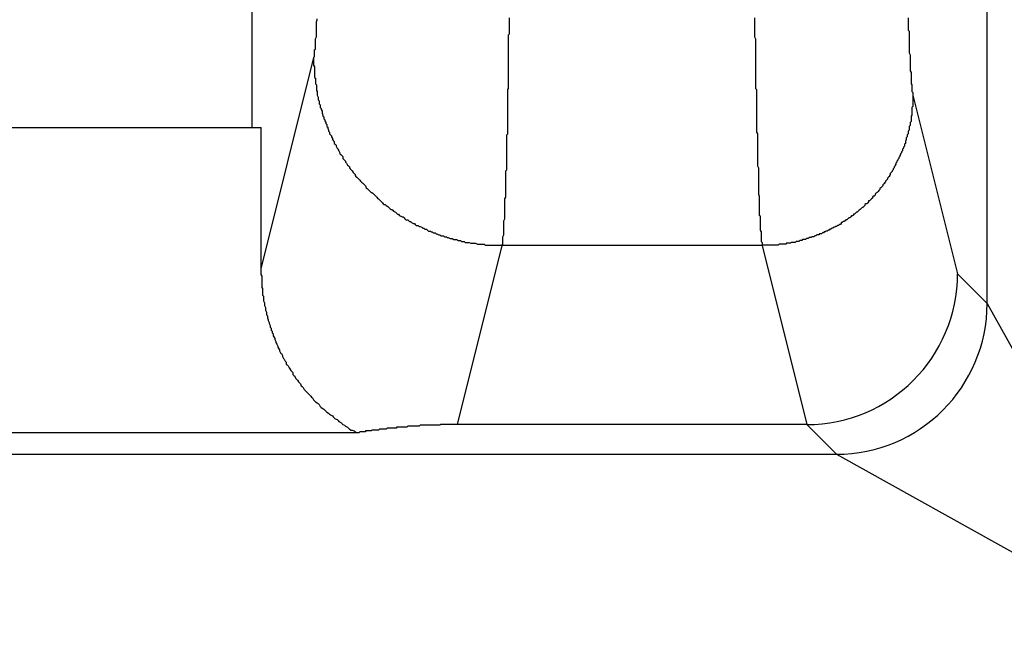
# Model space of a CAD drawing. Extents: x -95.9 to -43.6, y -41.7 to -12.2.
# Drawn here: x -92.2 to -92.1, y -25.5 to -25.5 of the extents above; entities that cross this region are included whole.
import ezdxf

# ---------------------------------------------------------------- set-up
doc = ezdxf.new("R2010")
doc.units = 0
doc.linetypes.add('PHANTOM', pattern=[0.8, 0.45, -0.05, 0.1, -0.05, 0.1, -0.05])
doc.layers.get('0').update_dxf_attribs({"linetype": 'CONTINUOUS'})
doc.layers.add('AXIS', color=7, linetype='CONTINUOUS')
doc.layers.add('DEFAULT_3', color=7, linetype='PHANTOM')

msp = doc.modelspace()

# ---------------------------------------------------------------- linework, layer by layer
at = {"color": 1}
for p, q in [((-92.18922240134796, -25.48191293286448), (-92.18922240134796, -25.15191293286449)), ((-92.11122364114799, -25.50057236106449), (-92.11122364114799, -25.21656992426449)), ((-92.18826237274797, -25.49688850266449), (-92.18267270234794, -25.47449569986449)), ((-92.11909221454798, -25.47848595606449), (-92.11436256114797, -25.49743344106448)), ((-93.01649889234795, -25.48191293286448), (-92.18826237274797, -25.48191293286448)), ((-92.18826237274797, -25.49688850266449), (-92.18826237274797, -25.48191293286448)), ((-92.16741269734797, -25.51342369206448), (-92.16267574854795, -25.49444698086448)), ((-92.13508977754798, -25.49444698086448), (-92.16267574854795, -25.49444698086448)), ((-92.13508977754798, -25.49444698086448), (-92.13035282874797, -25.51342369206448)), ((-92.11436256114797, -25.49743344106448), (-92.11122364114799, -25.50057236106449)), ((-92.11122364114799, -25.50057236106449), (-92.09220728994796, -25.53480099906449)), ((-92.13036743634797, -25.51342369206448), (-92.16741269734797, -25.51342369206448)), ((-92.13036743634797, -25.51342369206448), (-92.12722120434795, -25.51656992426448)), ((-92.17816396674797, -25.51429467306449), (-93.01649889234795, -25.51429467306449)), ((-93.01422364114796, -25.51656992426448), (-92.12722120434795, -25.51656992426448)), ((-92.12722120434795, -25.51656992426448), (-92.09220541054795, -25.53602347546449))]:
    msp.add_line(p, q, dxfattribs=at)
for points in [[(-92.1827, -25.4745, 0), (-92.1826, -25.4744, 0), (-92.1826, -25.4742, 0), (-92.1826, -25.4741, 0), (-92.1826, -25.474, 0), (-92.1826, -25.4739, 0), (-92.1826, -25.4737, 0), (-92.1825, -25.4736, 0), (-92.1825, -25.4735, 0), (-92.1825, -25.4733, 0), (-92.1825, -25.4732, 0), (-92.1825, -25.4731, 0), (-92.1825, -25.473, 0), (-92.1825, -25.4728, 0), (-92.1825, -25.4727, 0), (-92.1825, -25.4726, 0), (-92.1825, -25.4725, 0), (-92.1824, -25.4723, 0), (-92.1824, -25.4722, 0), (-92.1824, -25.4721, 0), (-92.1824, -25.4719, 0), (-92.1824, -25.4718, 0), (-92.1824, -25.4717, 0), (-92.1824, -25.4716, 0), (-92.1824, -25.4714, 0), (-92.1824, -25.4713, 0), (-92.1824, -25.4712, 0), (-92.1824, -25.471, 0), (-92.1824, -25.4709, 0), (-92.1824, -25.4708, 0), (-92.1824, -25.4707, 0), (-92.1823, -25.4705, 0), (-92.1823, -25.4704, 0)], [(-92.1627, -25.4944, 0), (-92.1626, -25.4943, 0), (-92.1626, -25.4941, 0), (-92.1626, -25.494, 0), (-92.1626, -25.4938, 0), (-92.1626, -25.4936, 0), (-92.1626, -25.4935, 0), (-92.1625, -25.4933, 0), (-92.1625, -25.4931, 0), (-92.1625, -25.493, 0), (-92.1625, -25.4928, 0), (-92.1625, -25.4926, 0), (-92.1625, -25.4925, 0), (-92.1625, -25.4923, 0), (-92.1625, -25.4921, 0), (-92.1625, -25.492, 0), (-92.1625, -25.4918, 0), (-92.1624, -25.4916, 0), (-92.1624, -25.4915, 0), (-92.1624, -25.4913, 0), (-92.1624, -25.4912, 0), (-92.1624, -25.491, 0), (-92.1624, -25.4908, 0), (-92.1624, -25.4907, 0), (-92.1624, -25.4905, 0), (-92.1624, -25.4903, 0), (-92.1624, -25.4902, 0), (-92.1624, -25.49, 0), (-92.1624, -25.4898, 0), (-92.1624, -25.4897, 0), (-92.1624, -25.4895, 0), (-92.1623, -25.4893, 0), (-92.1623, -25.4892, 0), (-92.1623, -25.489, 0), (-92.1623, -25.4888, 0), (-92.1623, -25.4887, 0), (-92.1623, -25.4885, 0), (-92.1623, -25.4883, 0), (-92.1623, -25.4882, 0), (-92.1623, -25.488, 0), (-92.1623, -25.4878, 0), (-92.1623, -25.4877, 0), (-92.1623, -25.4875, 0), (-92.1623, -25.4873, 0), (-92.1623, -25.4872, 0), (-92.1623, -25.487, 0), (-92.1623, -25.4869, 0), (-92.1623, -25.4867, 0), (-92.1623, -25.4865, 0), (-92.1622, -25.4864, 0), (-92.1622, -25.4862, 0), (-92.1622, -25.486, 0), (-92.1622, -25.4859, 0), (-92.1622, -25.4857, 0), (-92.1622, -25.4855, 0), (-92.1622, -25.4854, 0), (-92.1622, -25.4852, 0), (-92.1622, -25.485, 0), (-92.1622, -25.4849, 0), (-92.1622, -25.4847, 0), (-92.1622, -25.4845, 0), (-92.1622, -25.4844, 0), (-92.1622, -25.4842, 0), (-92.1622, -25.484, 0), (-92.1622, -25.4839, 0), (-92.1622, -25.4837, 0), (-92.1622, -25.4835, 0), (-92.1622, -25.4834, 0), (-92.1622, -25.4832, 0), (-92.1622, -25.4831, 0), (-92.1622, -25.4829, 0), (-92.1622, -25.4827, 0), (-92.1621, -25.4826, 0), (-92.1621, -25.4824, 0), (-92.1621, -25.4822, 0), (-92.1621, -25.4821, 0), (-92.1621, -25.4819, 0), (-92.1621, -25.4817, 0), (-92.1621, -25.4816, 0), (-92.1621, -25.4814, 0), (-92.1621, -25.4812, 0), (-92.1621, -25.4811, 0), (-92.1621, -25.4809, 0), (-92.1621, -25.4807, 0), (-92.1621, -25.4806, 0), (-92.1621, -25.4804, 0), (-92.1621, -25.4802, 0), (-92.1621, -25.4801, 0), (-92.1621, -25.4799, 0), (-92.1621, -25.4797, 0), (-92.1621, -25.4796, 0), (-92.1621, -25.4794, 0), (-92.1621, -25.4792, 0), (-92.1621, -25.4791, 0), (-92.1621, -25.4789, 0), (-92.1621, -25.4788, 0), (-92.1621, -25.4786, 0), (-92.1621, -25.4784, 0), (-92.1621, -25.4783, 0), (-92.1621, -25.4781, 0), (-92.1621, -25.4779, 0), (-92.162, -25.4778, 0), (-92.162, -25.4776, 0), (-92.162, -25.4774, 0), (-92.162, -25.4773, 0), (-92.162, -25.4771, 0), (-92.162, -25.4769, 0), (-92.162, -25.4768, 0), (-92.162, -25.4766, 0), (-92.162, -25.4764, 0), (-92.162, -25.4763, 0), (-92.162, -25.4761, 0), (-92.162, -25.4759, 0), (-92.162, -25.4758, 0), (-92.162, -25.4756, 0), (-92.162, -25.4754, 0), (-92.162, -25.4753, 0), (-92.162, -25.4751, 0), (-92.162, -25.4749, 0), (-92.162, -25.4748, 0), (-92.162, -25.4746, 0), (-92.162, -25.4745, 0), (-92.162, -25.4743, 0), (-92.162, -25.4741, 0), (-92.162, -25.474, 0), (-92.162, -25.4738, 0), (-92.162, -25.4736, 0), (-92.162, -25.4735, 0), (-92.162, -25.4733, 0), (-92.162, -25.4731, 0), (-92.162, -25.473, 0), (-92.162, -25.4728, 0), (-92.162, -25.4726, 0), (-92.162, -25.4725, 0), (-92.162, -25.4723, 0), (-92.162, -25.4721, 0), (-92.1619, -25.472, 0), (-92.1619, -25.4718, 0), (-92.1619, -25.4716, 0), (-92.1619, -25.4715, 0), (-92.1619, -25.4713, 0), (-92.1619, -25.4711, 0), (-92.1619, -25.471, 0), (-92.1619, -25.4708, 0), (-92.1619, -25.4707, 0), (-92.1619, -25.4705, 0), (-92.1619, -25.4703, 0)], [(-92.1359, -25.4703, 0), (-92.1359, -25.4705, 0), (-92.1359, -25.4707, 0), (-92.1359, -25.4708, 0), (-92.1359, -25.471, 0), (-92.1359, -25.4711, 0), (-92.1359, -25.4713, 0), (-92.1359, -25.4715, 0), (-92.1359, -25.4716, 0), (-92.1359, -25.4718, 0), (-92.1359, -25.472, 0), (-92.1359, -25.4721, 0), (-92.1359, -25.4723, 0), (-92.1358, -25.4725, 0), (-92.1358, -25.4726, 0), (-92.1358, -25.4728, 0), (-92.1358, -25.473, 0), (-92.1358, -25.4731, 0), (-92.1358, -25.4733, 0), (-92.1358, -25.4735, 0), (-92.1358, -25.4736, 0), (-92.1358, -25.4738, 0), (-92.1358, -25.474, 0), (-92.1358, -25.4741, 0), (-92.1358, -25.4743, 0), (-92.1358, -25.4745, 0), (-92.1358, -25.4746, 0), (-92.1358, -25.4748, 0), (-92.1358, -25.475, 0), (-92.1358, -25.4751, 0), (-92.1358, -25.4753, 0), (-92.1358, -25.4754, 0), (-92.1358, -25.4756, 0), (-92.1358, -25.4758, 0), (-92.1358, -25.4759, 0), (-92.1358, -25.4761, 0), (-92.1358, -25.4763, 0), (-92.1358, -25.4764, 0), (-92.1358, -25.4766, 0), (-92.1358, -25.4768, 0), (-92.1358, -25.4769, 0), (-92.1358, -25.4771, 0), (-92.1358, -25.4773, 0), (-92.1358, -25.4774, 0), (-92.1358, -25.4776, 0), (-92.1358, -25.4778, 0), (-92.1357, -25.4779, 0), (-92.1357, -25.4781, 0), (-92.1357, -25.4783, 0), (-92.1357, -25.4784, 0), (-92.1357, -25.4786, 0), (-92.1357, -25.4788, 0), (-92.1357, -25.4789, 0), (-92.1357, -25.4791, 0), (-92.1357, -25.4793, 0), (-92.1357, -25.4794, 0), (-92.1357, -25.4796, 0), (-92.1357, -25.4797, 0), (-92.1357, -25.4799, 0), (-92.1357, -25.4801, 0), (-92.1357, -25.4802, 0), (-92.1357, -25.4804, 0), (-92.1357, -25.4806, 0), (-92.1357, -25.4807, 0), (-92.1357, -25.4809, 0), (-92.1357, -25.4811, 0), (-92.1357, -25.4812, 0), (-92.1357, -25.4814, 0), (-92.1357, -25.4816, 0), (-92.1357, -25.4817, 0), (-92.1357, -25.4819, 0), (-92.1357, -25.4821, 0), (-92.1357, -25.4822, 0), (-92.1357, -25.4824, 0), (-92.1356, -25.4826, 0), (-92.1356, -25.4827, 0), (-92.1356, -25.4829, 0), (-92.1356, -25.4831, 0), (-92.1356, -25.4832, 0), (-92.1356, -25.4834, 0), (-92.1356, -25.4835, 0), (-92.1356, -25.4837, 0), (-92.1356, -25.4839, 0), (-92.1356, -25.484, 0), (-92.1356, -25.4842, 0), (-92.1356, -25.4844, 0), (-92.1356, -25.4845, 0), (-92.1356, -25.4847, 0), (-92.1356, -25.4849, 0), (-92.1356, -25.485, 0), (-92.1356, -25.4852, 0), (-92.1356, -25.4854, 0), (-92.1356, -25.4855, 0), (-92.1356, -25.4857, 0), (-92.1356, -25.4859, 0), (-92.1356, -25.486, 0), (-92.1355, -25.4862, 0), (-92.1355, -25.4864, 0), (-92.1355, -25.4865, 0), (-92.1355, -25.4867, 0), (-92.1355, -25.4869, 0), (-92.1355, -25.487, 0), (-92.1355, -25.4872, 0), (-92.1355, -25.4874, 0), (-92.1355, -25.4875, 0), (-92.1355, -25.4877, 0), (-92.1355, -25.4878, 0), (-92.1355, -25.488, 0), (-92.1355, -25.4882, 0), (-92.1355, -25.4883, 0), (-92.1355, -25.4885, 0), (-92.1355, -25.4887, 0), (-92.1355, -25.4888, 0), (-92.1355, -25.489, 0), (-92.1354, -25.4892, 0), (-92.1354, -25.4893, 0), (-92.1354, -25.4895, 0), (-92.1354, -25.4897, 0), (-92.1354, -25.4898, 0), (-92.1354, -25.49, 0), (-92.1354, -25.4902, 0), (-92.1354, -25.4903, 0), (-92.1354, -25.4905, 0), (-92.1354, -25.4907, 0), (-92.1354, -25.4908, 0), (-92.1354, -25.491, 0), (-92.1354, -25.4912, 0), (-92.1353, -25.4913, 0), (-92.1353, -25.4915, 0), (-92.1353, -25.4916, 0), (-92.1353, -25.4918, 0), (-92.1353, -25.492, 0), (-92.1353, -25.4921, 0), (-92.1353, -25.4923, 0), (-92.1353, -25.4925, 0), (-92.1353, -25.4926, 0), (-92.1353, -25.4928, 0), (-92.1352, -25.493, 0), (-92.1352, -25.4931, 0), (-92.1352, -25.4933, 0), (-92.1352, -25.4935, 0), (-92.1352, -25.4936, 0), (-92.1352, -25.4938, 0), (-92.1352, -25.494, 0), (-92.1351, -25.4941, 0), (-92.1351, -25.4943, 0), (-92.1351, -25.4944, 0)], [(-92.1196, -25.4703, 0), (-92.1196, -25.4705, 0), (-92.1196, -25.4706, 0), (-92.1196, -25.4708, 0), (-92.1196, -25.4709, 0), (-92.1196, -25.471, 0), (-92.1196, -25.4712, 0), (-92.1196, -25.4713, 0), (-92.1196, -25.4714, 0), (-92.1196, -25.4716, 0), (-92.1195, -25.4717, 0), (-92.1195, -25.4718, 0), (-92.1195, -25.472, 0), (-92.1195, -25.4721, 0), (-92.1195, -25.4722, 0), (-92.1195, -25.4724, 0), (-92.1195, -25.4725, 0), (-92.1195, -25.4727, 0), (-92.1195, -25.4728, 0), (-92.1195, -25.4729, 0), (-92.1195, -25.4731, 0), (-92.1195, -25.4732, 0), (-92.1195, -25.4733, 0), (-92.1195, -25.4735, 0), (-92.1195, -25.4736, 0), (-92.1195, -25.4737, 0), (-92.1195, -25.4739, 0), (-92.1195, -25.474, 0), (-92.1194, -25.4742, 0), (-92.1194, -25.4743, 0), (-92.1194, -25.4744, 0), (-92.1194, -25.4746, 0), (-92.1194, -25.4747, 0), (-92.1194, -25.4748, 0), (-92.1194, -25.475, 0), (-92.1194, -25.4751, 0), (-92.1194, -25.4752, 0), (-92.1194, -25.4754, 0), (-92.1194, -25.4755, 0), (-92.1194, -25.4756, 0), (-92.1194, -25.4758, 0), (-92.1194, -25.4759, 0), (-92.1193, -25.4761, 0), (-92.1193, -25.4762, 0), (-92.1193, -25.4763, 0), (-92.1193, -25.4765, 0), (-92.1193, -25.4766, 0), (-92.1193, -25.4767, 0), (-92.1193, -25.4769, 0), (-92.1193, -25.477, 0), (-92.1193, -25.4771, 0), (-92.1193, -25.4773, 0), (-92.1192, -25.4774, 0), (-92.1192, -25.4775, 0), (-92.1192, -25.4777, 0), (-92.1192, -25.4778, 0), (-92.1192, -25.4779, 0), (-92.1192, -25.4781, 0), (-92.1191, -25.4782, 0), (-92.1191, -25.4784, 0), (-92.1191, -25.4785, 0)], [(-92.1827, -25.4745, 0), (-92.1827, -25.4746, 0), (-92.1827, -25.4748, 0), (-92.1827, -25.4749, 0), (-92.1827, -25.4751, 0), (-92.1827, -25.4752, 0), (-92.1827, -25.4753, 0), (-92.1826, -25.4755, 0), (-92.1826, -25.4756, 0), (-92.1826, -25.4758, 0), (-92.1826, -25.4759, 0), (-92.1826, -25.476, 0), (-92.1826, -25.4762, 0), (-92.1826, -25.4763, 0), (-92.1826, -25.4765, 0), (-92.1826, -25.4766, 0), (-92.1825, -25.4767, 0), (-92.1825, -25.4769, 0), (-92.1825, -25.477, 0), (-92.1825, -25.4772, 0), (-92.1825, -25.4773, 0), (-92.1824, -25.4774, 0), (-92.1824, -25.4776, 0), (-92.1824, -25.4777, 0), (-92.1824, -25.4778, 0), (-92.1824, -25.478, 0), (-92.1823, -25.4781, 0), (-92.1823, -25.4783, 0), (-92.1823, -25.4784, 0), (-92.1823, -25.4785, 0), (-92.1822, -25.4787, 0), (-92.1822, -25.4788, 0), (-92.1822, -25.479, 0), (-92.1821, -25.4791, 0), (-92.1821, -25.4792, 0), (-92.1821, -25.4794, 0), (-92.182, -25.4795, 0), (-92.182, -25.4796, 0), (-92.182, -25.4798, 0), (-92.1819, -25.4799, 0), (-92.1819, -25.48, 0), (-92.1818, -25.4802, 0), (-92.1818, -25.4803, 0), (-92.1818, -25.4804, 0), (-92.1817, -25.4806, 0), (-92.1817, -25.4807, 0), (-92.1816, -25.4808, 0), (-92.1816, -25.481, 0), (-92.1815, -25.4811, 0), (-92.1815, -25.4812, 0), (-92.1814, -25.4814, 0), (-92.1814, -25.4815, 0), (-92.1813, -25.4816, 0), (-92.1813, -25.4818, 0), (-92.1812, -25.4819, 0), (-92.1812, -25.482, 0), (-92.1811, -25.4822, 0), (-92.1811, -25.4823, 0), (-92.181, -25.4824, 0), (-92.181, -25.4826, 0), (-92.1809, -25.4827, 0), (-92.1808, -25.4828, 0), (-92.1808, -25.4829, 0), (-92.1807, -25.4831, 0), (-92.1807, -25.4832, 0), (-92.1806, -25.4833, 0), (-92.1805, -25.4834, 0), (-92.1805, -25.4836, 0), (-92.1804, -25.4837, 0), (-92.1803, -25.4838, 0), (-92.1803, -25.4839, 0), (-92.1802, -25.4841, 0), (-92.1801, -25.4842, 0), (-92.1801, -25.4843, 0), (-92.18, -25.4844, 0), (-92.1799, -25.4846, 0), (-92.1799, -25.4847, 0), (-92.1798, -25.4848, 0), (-92.1797, -25.4849, 0), (-92.1796, -25.485, 0), (-92.1796, -25.4852, 0), (-92.1795, -25.4853, 0), (-92.1794, -25.4854, 0), (-92.1793, -25.4855, 0), (-92.1793, -25.4856, 0), (-92.1792, -25.4857, 0), (-92.1791, -25.4859, 0), (-92.179, -25.486, 0), (-92.1789, -25.4861, 0), (-92.1789, -25.4862, 0), (-92.1788, -25.4863, 0), (-92.1787, -25.4864, 0), (-92.1786, -25.4865, 0), (-92.1785, -25.4867, 0), (-92.1784, -25.4868, 0), (-92.1783, -25.4869, 0), (-92.1783, -25.487, 0), (-92.1782, -25.4871, 0), (-92.1781, -25.4872, 0), (-92.178, -25.4873, 0), (-92.1779, -25.4874, 0), (-92.1778, -25.4875, 0), (-92.1777, -25.4876, 0), (-92.1776, -25.4877, 0), (-92.1775, -25.4878, 0), (-92.1774, -25.4879, 0), (-92.1773, -25.488, 0), (-92.1772, -25.4881, 0), (-92.1771, -25.4883, 0), (-92.177, -25.4884, 0), (-92.1769, -25.4885, 0), (-92.1768, -25.4886, 0), (-92.1767, -25.4887, 0), (-92.1766, -25.4888, 0), (-92.1765, -25.4888, 0), (-92.1764, -25.4889, 0), (-92.1763, -25.489, 0), (-92.1762, -25.4891, 0), (-92.1761, -25.4892, 0), (-92.176, -25.4893, 0), (-92.1759, -25.4894, 0), (-92.1758, -25.4895, 0), (-92.1757, -25.4896, 0), (-92.1756, -25.4897, 0), (-92.1755, -25.4898, 0), (-92.1754, -25.4899, 0), (-92.1753, -25.49, 0), (-92.1752, -25.4901, 0), (-92.1751, -25.4901, 0), (-92.175, -25.4902, 0), (-92.1748, -25.4903, 0), (-92.1747, -25.4904, 0), (-92.1746, -25.4905, 0), (-92.1745, -25.4906, 0), (-92.1744, -25.4906, 0), (-92.1743, -25.4907, 0), (-92.1742, -25.4908, 0), (-92.174, -25.4909, 0), (-92.1739, -25.491, 0), (-92.1738, -25.4911, 0), (-92.1737, -25.4911, 0), (-92.1736, -25.4912, 0), (-92.1735, -25.4913, 0), (-92.1733, -25.4914, 0), (-92.1732, -25.4914, 0), (-92.1731, -25.4915, 0), (-92.173, -25.4916, 0), (-92.1729, -25.4917, 0), (-92.1727, -25.4917, 0), (-92.1726, -25.4918, 0), (-92.1725, -25.4919, 0), (-92.1724, -25.4919, 0), (-92.1723, -25.492, 0), (-92.1721, -25.4921, 0), (-92.172, -25.4921, 0), (-92.1719, -25.4922, 0), (-92.1718, -25.4923, 0), (-92.1716, -25.4923, 0), (-92.1715, -25.4924, 0), (-92.1714, -25.4924, 0), (-92.1712, -25.4925, 0), (-92.1711, -25.4926, 0), (-92.171, -25.4926, 0), (-92.1709, -25.4927, 0), (-92.1707, -25.4927, 0), (-92.1706, -25.4928, 0), (-92.1705, -25.4929, 0), (-92.1703, -25.4929, 0), (-92.1702, -25.493, 0), (-92.1701, -25.493, 0), (-92.17, -25.4931, 0), (-92.1698, -25.4931, 0), (-92.1697, -25.4932, 0), (-92.1696, -25.4932, 0), (-92.1694, -25.4933, 0), (-92.1693, -25.4933, 0), (-92.1692, -25.4934, 0), (-92.169, -25.4934, 0), (-92.1689, -25.4934, 0), (-92.1688, -25.4935, 0), (-92.1686, -25.4935, 0), (-92.1685, -25.4936, 0), (-92.1684, -25.4936, 0), (-92.1682, -25.4937, 0), (-92.1681, -25.4937, 0), (-92.168, -25.4937, 0), (-92.1678, -25.4938, 0), (-92.1677, -25.4938, 0), (-92.1675, -25.4938, 0), (-92.1674, -25.4939, 0), (-92.1673, -25.4939, 0), (-92.1671, -25.4939, 0), (-92.167, -25.494, 0), (-92.1669, -25.494, 0), (-92.1667, -25.494, 0), (-92.1666, -25.4941, 0), (-92.1664, -25.4941, 0), (-92.1663, -25.4941, 0), (-92.1662, -25.4941, 0), (-92.166, -25.4942, 0), (-92.1659, -25.4942, 0), (-92.1657, -25.4942, 0), (-92.1656, -25.4942, 0), (-92.1655, -25.4942, 0), (-92.1653, -25.4943, 0), (-92.1652, -25.4943, 0), (-92.1651, -25.4943, 0), (-92.1649, -25.4943, 0), (-92.1648, -25.4943, 0), (-92.1646, -25.4943, 0), (-92.1645, -25.4944, 0), (-92.1644, -25.4944, 0), (-92.1642, -25.4944, 0), (-92.1641, -25.4944, 0), (-92.1639, -25.4944, 0), (-92.1638, -25.4944, 0), (-92.1637, -25.4944, 0), (-92.1635, -25.4944, 0), (-92.1634, -25.4944, 0), (-92.1632, -25.4944, 0), (-92.1631, -25.4944, 0), (-92.163, -25.4944, 0), (-92.1628, -25.4944, 0), (-92.1627, -25.4944, 0)], [(-92.1191, -25.4785, 0), (-92.1191, -25.4786, 0), (-92.1191, -25.4787, 0), (-92.1191, -25.4788, 0), (-92.1191, -25.4789, 0), (-92.1191, -25.479, 0), (-92.1191, -25.4792, 0), (-92.1191, -25.4793, 0), (-92.1191, -25.4794, 0), (-92.1191, -25.4795, 0), (-92.1191, -25.4796, 0), (-92.1191, -25.4797, 0), (-92.1192, -25.4798, 0), (-92.1192, -25.4799, 0), (-92.1192, -25.4801, 0), (-92.1192, -25.4802, 0), (-92.1192, -25.4803, 0), (-92.1192, -25.4804, 0), (-92.1192, -25.4805, 0), (-92.1192, -25.4806, 0), (-92.1193, -25.4807, 0), (-92.1193, -25.4808, 0), (-92.1193, -25.4809, 0), (-92.1193, -25.4811, 0), (-92.1193, -25.4812, 0), (-92.1193, -25.4813, 0), (-92.1194, -25.4814, 0), (-92.1194, -25.4815, 0), (-92.1194, -25.4816, 0), (-92.1194, -25.4817, 0), (-92.1195, -25.4818, 0), (-92.1195, -25.4819, 0), (-92.1195, -25.482, 0), (-92.1195, -25.4822, 0), (-92.1196, -25.4823, 0), (-92.1196, -25.4824, 0), (-92.1196, -25.4825, 0), (-92.1196, -25.4826, 0), (-92.1197, -25.4827, 0), (-92.1197, -25.4828, 0), (-92.1197, -25.4829, 0), (-92.1198, -25.483, 0), (-92.1198, -25.4831, 0), (-92.1198, -25.4832, 0), (-92.1199, -25.4834, 0), (-92.1199, -25.4835, 0), (-92.1199, -25.4836, 0), (-92.12, -25.4837, 0), (-92.12, -25.4838, 0), (-92.12, -25.4839, 0), (-92.1201, -25.484, 0), (-92.1201, -25.4841, 0), (-92.1202, -25.4842, 0), (-92.1202, -25.4843, 0), (-92.1202, -25.4844, 0), (-92.1203, -25.4845, 0), (-92.1203, -25.4846, 0), (-92.1204, -25.4847, 0), (-92.1204, -25.4848, 0), (-92.1205, -25.4849, 0), (-92.1205, -25.485, 0), (-92.1206, -25.4851, 0), (-92.1206, -25.4852, 0), (-92.1207, -25.4853, 0), (-92.1207, -25.4854, 0), (-92.1208, -25.4855, 0), (-92.1208, -25.4856, 0), (-92.1209, -25.4857, 0), (-92.1209, -25.4858, 0), (-92.121, -25.4859, 0), (-92.121, -25.486, 0), (-92.1211, -25.4861, 0), (-92.1211, -25.4862, 0), (-92.1212, -25.4863, 0), (-92.1212, -25.4864, 0), (-92.1213, -25.4865, 0), (-92.1213, -25.4866, 0), (-92.1214, -25.4867, 0), (-92.1215, -25.4868, 0), (-92.1215, -25.4869, 0), (-92.1216, -25.487, 0), (-92.1216, -25.4871, 0), (-92.1217, -25.4872, 0), (-92.1218, -25.4873, 0), (-92.1218, -25.4874, 0), (-92.1219, -25.4875, 0), (-92.122, -25.4876, 0), (-92.122, -25.4877, 0), (-92.1221, -25.4878, 0), (-92.1221, -25.4879, 0), (-92.1222, -25.4879, 0), (-92.1223, -25.488, 0), (-92.1223, -25.4881, 0), (-92.1224, -25.4882, 0), (-92.1225, -25.4883, 0), (-92.1226, -25.4884, 0), (-92.1226, -25.4885, 0), (-92.1227, -25.4886, 0), (-92.1228, -25.4887, 0), (-92.1228, -25.4887, 0), (-92.1229, -25.4888, 0), (-92.123, -25.4889, 0), (-92.1231, -25.489, 0), (-92.1231, -25.4891, 0), (-92.1232, -25.4892, 0), (-92.1233, -25.4892, 0), (-92.1234, -25.4893, 0), (-92.1234, -25.4894, 0), (-92.1235, -25.4895, 0), (-92.1236, -25.4896, 0), (-92.1237, -25.4897, 0), (-92.1238, -25.4897, 0), (-92.1238, -25.4898, 0), (-92.1239, -25.4899, 0), (-92.124, -25.49, 0), (-92.1241, -25.49, 0), (-92.1242, -25.4901, 0), (-92.1242, -25.4902, 0), (-92.1243, -25.4903, 0), (-92.1244, -25.4904, 0), (-92.1245, -25.4904, 0), (-92.1246, -25.4905, 0), (-92.1247, -25.4906, 0), (-92.1247, -25.4906, 0), (-92.1248, -25.4907, 0), (-92.1249, -25.4908, 0), (-92.125, -25.4909, 0), (-92.1251, -25.4909, 0), (-92.1252, -25.491, 0), (-92.1253, -25.4911, 0), (-92.1254, -25.4911, 0), (-92.1254, -25.4912, 0), (-92.1255, -25.4913, 0), (-92.1256, -25.4913, 0), (-92.1257, -25.4914, 0), (-92.1258, -25.4915, 0), (-92.1259, -25.4915, 0), (-92.126, -25.4916, 0), (-92.1261, -25.4917, 0), (-92.1262, -25.4917, 0), (-92.1263, -25.4918, 0), (-92.1264, -25.4919, 0), (-92.1265, -25.4919, 0), (-92.1266, -25.492, 0), (-92.1267, -25.492, 0), (-92.1267, -25.4921, 0), (-92.1268, -25.4922, 0), (-92.1269, -25.4922, 0), (-92.127, -25.4923, 0), (-92.1271, -25.4923, 0), (-92.1272, -25.4924, 0), (-92.1273, -25.4924, 0), (-92.1274, -25.4925, 0), (-92.1275, -25.4925, 0), (-92.1276, -25.4926, 0), (-92.1277, -25.4926, 0), (-92.1278, -25.4927, 0), (-92.1279, -25.4927, 0), (-92.128, -25.4928, 0), (-92.1281, -25.4928, 0), (-92.1282, -25.4929, 0), (-92.1283, -25.4929, 0), (-92.1284, -25.493, 0), (-92.1285, -25.493, 0), (-92.1286, -25.4931, 0), (-92.1287, -25.4931, 0), (-92.1288, -25.4932, 0), (-92.129, -25.4932, 0), (-92.1291, -25.4933, 0), (-92.1292, -25.4933, 0), (-92.1293, -25.4933, 0), (-92.1294, -25.4934, 0), (-92.1295, -25.4934, 0), (-92.1296, -25.4935, 0), (-92.1297, -25.4935, 0), (-92.1298, -25.4935, 0), (-92.1299, -25.4936, 0), (-92.13, -25.4936, 0), (-92.1301, -25.4936, 0), (-92.1302, -25.4937, 0), (-92.1303, -25.4937, 0), (-92.1304, -25.4937, 0), (-92.1305, -25.4938, 0), (-92.1307, -25.4938, 0), (-92.1308, -25.4938, 0), (-92.1309, -25.4939, 0), (-92.131, -25.4939, 0), (-92.1311, -25.4939, 0), (-92.1312, -25.494, 0), (-92.1313, -25.494, 0), (-92.1314, -25.494, 0), (-92.1315, -25.494, 0), (-92.1316, -25.4941, 0), (-92.1317, -25.4941, 0), (-92.1319, -25.4941, 0), (-92.132, -25.4941, 0), (-92.1321, -25.4942, 0), (-92.1322, -25.4942, 0), (-92.1323, -25.4942, 0), (-92.1324, -25.4942, 0), (-92.1325, -25.4942, 0), (-92.1326, -25.4943, 0), (-92.1327, -25.4943, 0), (-92.1329, -25.4943, 0), (-92.133, -25.4943, 0), (-92.1331, -25.4943, 0), (-92.1332, -25.4943, 0), (-92.1333, -25.4943, 0), (-92.1334, -25.4944, 0), (-92.1335, -25.4944, 0), (-92.1336, -25.4944, 0), (-92.1337, -25.4944, 0), (-92.1339, -25.4944, 0), (-92.134, -25.4944, 0), (-92.1341, -25.4944, 0), (-92.1342, -25.4944, 0), (-92.1343, -25.4944, 0), (-92.1344, -25.4944, 0), (-92.1345, -25.4944, 0), (-92.1346, -25.4944, 0), (-92.1348, -25.4944, 0), (-92.1349, -25.4944, 0), (-92.135, -25.4944, 0), (-92.1351, -25.4944, 0)], [(-92.1883, -25.4969, 0), (-92.1883, -25.4971, 0), (-92.1883, -25.4972, 0), (-92.1883, -25.4974, 0), (-92.1883, -25.4975, 0), (-92.1882, -25.4977, 0), (-92.1882, -25.4979, 0), (-92.1882, -25.498, 0), (-92.1882, -25.4982, 0), (-92.1882, -25.4984, 0), (-92.1882, -25.4985, 0), (-92.1882, -25.4987, 0), (-92.1882, -25.4989, 0), (-92.1881, -25.499, 0), (-92.1881, -25.4992, 0), (-92.1881, -25.4994, 0), (-92.1881, -25.4995, 0), (-92.1881, -25.4997, 0), (-92.188, -25.4998, 0), (-92.188, -25.5, 0), (-92.188, -25.5002, 0), (-92.188, -25.5003, 0), (-92.1879, -25.5005, 0), (-92.1879, -25.5007, 0), (-92.1879, -25.5008, 0), (-92.1878, -25.501, 0), (-92.1878, -25.5011, 0), (-92.1878, -25.5013, 0), (-92.1877, -25.5015, 0), (-92.1877, -25.5016, 0), (-92.1877, -25.5018, 0), (-92.1876, -25.5019, 0), (-92.1876, -25.5021, 0), (-92.1875, -25.5023, 0), (-92.1875, -25.5024, 0), (-92.1874, -25.5026, 0), (-92.1874, -25.5027, 0), (-92.1873, -25.5029, 0), (-92.1873, -25.5031, 0), (-92.1872, -25.5032, 0), (-92.1872, -25.5034, 0), (-92.1871, -25.5035, 0), (-92.1871, -25.5037, 0), (-92.187, -25.5038, 0), (-92.187, -25.504, 0), (-92.1869, -25.5041, 0), (-92.1868, -25.5043, 0), (-92.1868, -25.5044, 0), (-92.1867, -25.5046, 0), (-92.1867, -25.5047, 0), (-92.1866, -25.5049, 0), (-92.1865, -25.5051, 0), (-92.1865, -25.5052, 0), (-92.1864, -25.5054, 0), (-92.1863, -25.5055, 0), (-92.1863, -25.5056, 0), (-92.1862, -25.5058, 0), (-92.1861, -25.5059, 0), (-92.186, -25.5061, 0), (-92.186, -25.5062, 0), (-92.1859, -25.5064, 0), (-92.1858, -25.5065, 0), (-92.1857, -25.5067, 0), (-92.1856, -25.5068, 0), (-92.1856, -25.507, 0), (-92.1855, -25.5071, 0), (-92.1854, -25.5072, 0), (-92.1853, -25.5074, 0), (-92.1852, -25.5075, 0), (-92.1851, -25.5077, 0), (-92.185, -25.5078, 0), (-92.1849, -25.5079, 0), (-92.1849, -25.5081, 0), (-92.1848, -25.5082, 0), (-92.1847, -25.5083, 0), (-92.1846, -25.5085, 0), (-92.1845, -25.5086, 0), (-92.1844, -25.5087, 0), (-92.1843, -25.5089, 0), (-92.1842, -25.509, 0), (-92.1841, -25.5091, 0), (-92.184, -25.5093, 0), (-92.1839, -25.5094, 0), (-92.1838, -25.5095, 0), (-92.1837, -25.5097, 0), (-92.1836, -25.5098, 0), (-92.1835, -25.5099, 0), (-92.1834, -25.51, 0), (-92.1832, -25.5102, 0), (-92.1831, -25.5103, 0), (-92.183, -25.5104, 0), (-92.1829, -25.5105, 0), (-92.1828, -25.5106, 0), (-92.1827, -25.5108, 0), (-92.1826, -25.5109, 0), (-92.1825, -25.511, 0), (-92.1823, -25.5111, 0), (-92.1822, -25.5112, 0), (-92.1821, -25.5113, 0), (-92.182, -25.5115, 0), (-92.1819, -25.5116, 0), (-92.1817, -25.5117, 0), (-92.1816, -25.5118, 0), (-92.1815, -25.5119, 0), (-92.1814, -25.512, 0), (-92.1813, -25.5121, 0), (-92.1811, -25.5122, 0), (-92.181, -25.5123, 0), (-92.1809, -25.5124, 0), (-92.1807, -25.5125, 0), (-92.1806, -25.5126, 0), (-92.1805, -25.5127, 0), (-92.1804, -25.5128, 0), (-92.1802, -25.5129, 0), (-92.1801, -25.513, 0), (-92.18, -25.5131, 0), (-92.1798, -25.5132, 0), (-92.1797, -25.5133, 0), (-92.1796, -25.5134, 0), (-92.1794, -25.5135, 0), (-92.1793, -25.5136, 0), (-92.1791, -25.5137, 0), (-92.179, -25.5138, 0), (-92.1789, -25.5139, 0), (-92.1787, -25.514, 0), (-92.1786, -25.514, 0), (-92.1784, -25.5141, 0), (-92.1783, -25.5142, 0), (-92.1782, -25.5143, 0)], [(-92.1674, -25.5134, 0), (-92.1675, -25.5134, 0), (-92.1676, -25.5134, 0), (-92.1677, -25.5134, 0), (-92.1677, -25.5134, 0), (-92.1678, -25.5134, 0), (-92.1679, -25.5134, 0), (-92.168, -25.5134, 0), (-92.1681, -25.5134, 0), (-92.1681, -25.5134, 0), (-92.1682, -25.5134, 0), (-92.1683, -25.5134, 0), (-92.1684, -25.5134, 0), (-92.1685, -25.5134, 0), (-92.1686, -25.5134, 0), (-92.1686, -25.5134, 0), (-92.1687, -25.5134, 0), (-92.1688, -25.5134, 0), (-92.1689, -25.5134, 0), (-92.169, -25.5134, 0), (-92.169, -25.5134, 0), (-92.1691, -25.5134, 0), (-92.1692, -25.5134, 0), (-92.1693, -25.5135, 0), (-92.1694, -25.5135, 0), (-92.1695, -25.5135, 0), (-92.1695, -25.5135, 0), (-92.1696, -25.5135, 0), (-92.1697, -25.5135, 0), (-92.1698, -25.5135, 0), (-92.1699, -25.5135, 0), (-92.17, -25.5135, 0), (-92.17, -25.5135, 0), (-92.1701, -25.5135, 0), (-92.1702, -25.5135, 0), (-92.1703, -25.5135, 0), (-92.1704, -25.5135, 0), (-92.1705, -25.5135, 0), (-92.1705, -25.5135, 0), (-92.1706, -25.5135, 0), (-92.1707, -25.5135, 0), (-92.1708, -25.5135, 0), (-92.1709, -25.5135, 0), (-92.171, -25.5135, 0), (-92.1711, -25.5135, 0), (-92.1711, -25.5135, 0), (-92.1712, -25.5135, 0), (-92.1713, -25.5135, 0), (-92.1714, -25.5135, 0), (-92.1715, -25.5136, 0), (-92.1716, -25.5136, 0), (-92.1716, -25.5136, 0), (-92.1717, -25.5136, 0), (-92.1718, -25.5136, 0), (-92.1719, -25.5136, 0), (-92.172, -25.5136, 0), (-92.1721, -25.5136, 0), (-92.1722, -25.5136, 0), (-92.1722, -25.5136, 0), (-92.1723, -25.5136, 0), (-92.1724, -25.5136, 0), (-92.1725, -25.5136, 0), (-92.1726, -25.5136, 0), (-92.1727, -25.5136, 0), (-92.1727, -25.5136, 0), (-92.1728, -25.5137, 0), (-92.1729, -25.5137, 0), (-92.173, -25.5137, 0), (-92.1731, -25.5137, 0), (-92.1732, -25.5137, 0), (-92.1733, -25.5137, 0), (-92.1733, -25.5137, 0), (-92.1734, -25.5137, 0), (-92.1735, -25.5137, 0), (-92.1736, -25.5137, 0), (-92.1737, -25.5137, 0), (-92.1738, -25.5137, 0), (-92.1739, -25.5137, 0), (-92.1739, -25.5138, 0), (-92.174, -25.5138, 0), (-92.1741, -25.5138, 0), (-92.1742, -25.5138, 0), (-92.1743, -25.5138, 0), (-92.1744, -25.5138, 0), (-92.1744, -25.5138, 0), (-92.1745, -25.5138, 0), (-92.1746, -25.5138, 0), (-92.1747, -25.5138, 0), (-92.1748, -25.5138, 0), (-92.1749, -25.5138, 0), (-92.175, -25.5139, 0), (-92.175, -25.5139, 0), (-92.1751, -25.5139, 0), (-92.1752, -25.5139, 0), (-92.1753, -25.5139, 0), (-92.1754, -25.5139, 0), (-92.1755, -25.5139, 0), (-92.1756, -25.5139, 0), (-92.1756, -25.5139, 0), (-92.1757, -25.5139, 0), (-92.1758, -25.514, 0), (-92.1759, -25.514, 0), (-92.176, -25.514, 0), (-92.1761, -25.514, 0), (-92.1761, -25.514, 0), (-92.1762, -25.514, 0), (-92.1763, -25.514, 0), (-92.1764, -25.514, 0), (-92.1765, -25.514, 0), (-92.1766, -25.5141, 0), (-92.1767, -25.5141, 0), (-92.1767, -25.5141, 0), (-92.1768, -25.5141, 0), (-92.1769, -25.5141, 0), (-92.177, -25.5141, 0), (-92.1771, -25.5141, 0), (-92.1772, -25.5141, 0), (-92.1772, -25.5142, 0), (-92.1773, -25.5142, 0), (-92.1774, -25.5142, 0), (-92.1775, -25.5142, 0), (-92.1776, -25.5142, 0), (-92.1777, -25.5142, 0), (-92.1777, -25.5142, 0), (-92.1778, -25.5142, 0), (-92.1779, -25.5143, 0), (-92.178, -25.5143, 0), (-92.1781, -25.5143, 0), (-92.1782, -25.5143, 0)]]:
    msp.add_polyline3d(points, dxfattribs=at)
msp.add_circle((-92.77388063254794, -24.71691293286449), 1.6, dxfattribs=at)
for centre, radius, start, end in [((-92.13037064514796, -25.49741509006449), 0.0160083728, 270.0114846888003, 359.9343181200002), ((-92.12722705374796, -25.50056651146449), 0.0160034468, 270.0209426920997, 359.9790573075999)]:
    msp.add_arc(centre, radius, start, end, dxfattribs=at)
at = {"layer": 'AXIS', "color": 1}
for radius in [1.811023621999999, 1.735, 1.659999999999999, 1.56]:
    msp.add_circle((-92.77388063254794, -24.71691293286449), radius, dxfattribs=at)
at = {"layer": 'DEFAULT_3', "color": 1}
for radius in [1.929999999999999, 1.769999725399999]:
    msp.add_circle((-92.77388063254794, -24.71691293286449), radius, dxfattribs=at)

doc.saveas('drawing.dxf')
